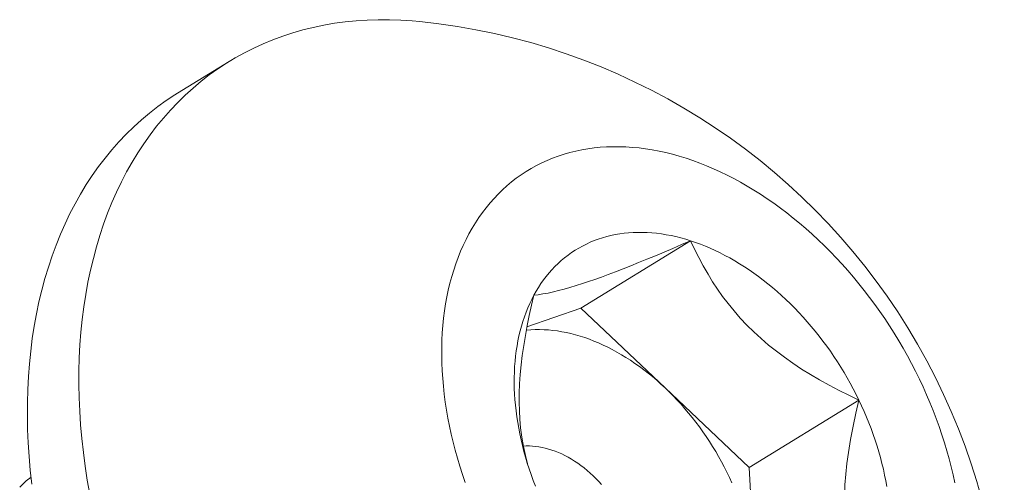
# Model space of a CAD drawing. Extents: x -55 to 92, y -58 to 38.
# Drawn here: x 88 to 88, y 13 to 13 of the extents above; entities that cross this region are included whole.
import ezdxf

# ---------------------------------------------------------------- set-up
doc = ezdxf.new("R2010")
doc.units = 0
doc.header["$LTSCALE"] = 0.5
doc.header["$MEASUREMENT"] = 0
doc.layers.get('0').update_dxf_attribs({"linetype": 'CONTINUOUS', "lineweight": 13})

msp = doc.modelspace()

# ---------------------------------------------------------------- linework, layer by layer
msp.add_line((87.76318892920658, 13.38258945627789), (87.78251981466856, 13.39447665084365))
at = {"color": 8}
for p, q in [((87.91444663779781, 13.30193925135308), (87.95560271652327, 13.32724747204144)), ((87.89421519989902, 13.29490610240015), (87.91444663779781, 13.30193925135308)), ((87.91444663779781, 13.30193925135308), (87.94601415922871, 13.27207342676478)), ((87.94601415922871, 13.27207342676478), (87.97758168065964, 13.2422076021765)), ((87.97758168065964, 13.2422076021765), (88.01873775938513, 13.26751582286488)), ((87.97758168065964, 13.2422076021765), (87.97975800542075, 13.20212437904653))]:
    msp.add_line(p, q, dxfattribs=at)
at = {"flags": 128}
for points in [[(87.85406699762466, 13.40944370934463), (87.85121519483017, 13.40970512366296), (87.84692288718897, 13.40998640963366), (87.84266488214486, 13.41012950530038), (87.83844409792177, 13.41013431259248), (87.83426342723443, 13.41000082821532), (87.83012573530563, 13.40972914365239), (87.82603385790274, 13.40931944510274), (87.82199059939423, 13.40877201335327), (87.81799873082743, 13.40808722358637), (87.81406098802965, 13.40726554512274), (87.81018006973316, 13.40630754109978), (87.80635863572552, 13.40521386808554), (87.80259930502662, 13.4039852756289), (87.79890465409402, 13.40262260574577), (87.79527721505691, 13.40112679234202), (87.79171947398073, 13.39949886057341), (87.78823386916368, 13.39773992614312), (87.784822789465, 13.39585119453686), (87.78148857266838, 13.393833960197), (87.77823350387952, 13.39168960563515), (87.77505981395994, 13.38941960048486), (87.77196967799823, 13.38702550049425), (87.76896521381907, 13.38450894645981), (87.76604848053232, 13.38187166310205), (87.76322147712115, 13.37911545788322), (87.76048614107263, 13.37624221976872), (87.75784434704927, 13.37325391793238), (87.75529790560488, 13.37015260040704), (87.75284856194308, 13.36694039268084), (87.75049799472184, 13.36361949624048), (87.7482478149024, 13.36019218706247), (87.74609956464569, 13.35666081405337), (87.74405471625506, 13.35302779743984)], [(87.7085065866335, 13.23601340962478), (87.70793927005666, 13.241179859431), (87.70748826008246, 13.24631566362129), (87.7071538658105, 13.25141730237201), (87.70693631641798, 13.25648127927477), (87.70683576100232, 13.26150412373278), (87.70685226847924, 13.26648239333933), (87.70698582753532, 13.27141267623709), (87.70723634663584, 13.27629159345647), (87.70760365408755, 13.2811158012313), (87.70808749815625, 13.28588199329052), (87.70868754723942, 13.2905869031242), (87.70940339009327, 13.29522730622211), (87.71023453611504, 13.29980002228385), (87.71118041567861, 13.30430191739814), (87.7122403805255, 13.30872990619101), (87.71341370420863, 13.31308095394009), (87.71469958259071, 13.31735207865464), (87.71609713439473, 13.32154035311907), (87.71760540180871, 13.32564290689932), (87.71922335114131, 13.32965692830992), (87.72094987353098, 13.33357966634111), (87.72278378570554, 13.33740843254421), (87.72472383079311, 13.34114060287408), (87.72676867918373, 13.34477361948763), (87.72891692944044, 13.34830499249671), (87.73116710925989, 13.35173230167472), (87.73351767648113, 13.35505319811508), (87.73596702014292, 13.3582654058413), (87.73851346158732, 13.36136672336663), (87.74115525561065, 13.36435502520294), (87.74389059165922, 13.36722826331749), (87.7467175950704, 13.36998446853632), (87.74963432835712, 13.37262175189406), (87.75263879253625, 13.37513830592848), (87.75572892849796, 13.3775324059191), (87.75890261841757, 13.37980241106942), (87.76215768720643, 13.38194676563126), (87.76318892920658, 13.38258945627789)], [(88.05475699963897, 13.23641303358204), (88.05410400553903, 13.23942575132648), (88.05338648666445, 13.24244371561364), (88.05260493476679, 13.24546485808157), (88.05175988548272, 13.24848710819009), (88.05085191796674, 13.25150839463999), (88.04988165449443, 13.25452664679239), (88.04884976003596, 13.25753979608809), (88.04775694180019, 13.26054577746504), (88.04660394875025, 13.26354253077378), (88.04539157108984, 13.26652800218925), (88.04412063972221, 13.2695001456185), (88.04279202568007, 13.27245692410286), (88.04140663952923, 13.27539631121408), (88.03996543074412, 13.27831629244305), (88.03846938705733, 13.28121486658049), (88.03691953378235, 13.28409004708844), (88.03531693311122, 13.28693986346184), (88.0336626833864, 13.2897623625789), (88.03195791834808, 13.29255561003969), (88.03020380635705, 13.29531769149195), (88.028401549594, 13.298046713943), (88.02655238323565, 13.30074080705716), (88.02465757460836, 13.30339812443761), (88.02271842231927, 13.30601684489173), (88.02073625536649, 13.30859517367935), (88.01871243222824, 13.31113134374272), (88.01664833993185, 13.31362361691754), (88.014545393103, 13.31607028512426), (88.01240503299637, 13.31846967153873), (88.010228726508, 13.32082013174133), (88.0080179651696, 13.32312005484406), (88.00577426412652, 13.3253678645945), (88.00349916109944, 13.32756202045613), (88.00119421533022, 13.32970101866414), (87.99886100651362, 13.33178339325596), (87.99650113371446, 13.33380771707612), (87.99411621427164, 13.33577260275415), (87.99170788268982, 13.33767670365555), (87.98927778951919, 13.33951871480471), (87.98682760022415, 13.34129737377917), (87.98435899404213, 13.34301146157495), (87.98187366283243, 13.34465980344182), (87.97937330991702, 13.34624126968869), (87.97685964891282, 13.34775477645755), (87.97433440255746, 13.34919928646645), (87.9717993015288, 13.35057380972041), (87.96925608325832, 13.35187740418981), (87.96670649074086, 13.35310917645616), (87.96415227133984, 13.35426828232429), (87.96159517558947, 13.35535392740087), (87.95903695599559, 13.35636536763905), (87.95647936583406, 13.35730190984821), (87.95392415794946, 13.35816291216907), (87.95137308355363, 13.35894778451365), (87.94882789102549, 13.35965598896967), (87.94629032471296, 13.36028704016917), (87.94376212373716, 13.36084050562119), (87.94124502080074, 13.36131600600814), (87.93874074100033, 13.36171321544578), (87.93625100064428, 13.36203186170664), (87.93377750607623, 13.36227172640649), (87.93132195250568, 13.36243264515402), (87.92888602284658, 13.36251450766361), (87.92647138656339, 13.36251725783072), (87.92407969852714, 13.36244089377054), (87.92171259788135, 13.36228546781922), (87.91937170691865, 13.3620510864979), (87.91705862996868, 13.36173791043986), (87.91477495229891, 13.3613461542803), (87.91252223902787, 13.36087608650937), (87.91030203405275, 13.36032802928799), (87.90811585899114, 13.35970235822717), (87.90596521213824, 13.35899950213072), (87.90385156743999, 13.35821994270102), (87.9017763734828, 13.35736421420917), (87.89974105250106, 13.35643290312874), (87.89774699940197, 13.35542664773383), (87.89579558081009, 13.3543461376616), (87.89388813413011, 13.35319211343969), (87.89202596663075, 13.35196536597869), (87.89021035454861, 13.35066673603001), (87.88844254221353, 13.34929711360974), (87.88672374119572, 13.34785743738869), (87.88505512947562, 13.346348694049), (87.88343785063627, 13.34477191760803), (87.88187301307987, 13.34312818870957), (87.8803616892679, 13.34141863388328), (87.8789049149862, 13.33964442477268), (87.87750368863509, 13.33780677733207), (87.87615897054512, 13.33590695099317), (87.87487168231893, 13.33394624780209), (87.87364270619953, 13.33192601152686), (87.87247288446575, 13.32984762673653)], [(87.74405471625506, 13.35302779743984), (87.7421146711675, 13.34929562710996), (87.740280758993, 13.34546686090687), (87.73855423660329, 13.34154412287569), (87.7369362872707, 13.33753010146507), (87.73542801985677, 13.33342754768484), (87.73403046805267, 13.3292392732204), (87.73274458967062, 13.32496814850586), (87.73157126598743, 13.32061710075675), (87.73051130114057, 13.31618911196388), (87.72956542157696, 13.31168721684958), (87.72873427555525, 13.30711450078786), (87.72801843270135, 13.30247409768993), (87.72741838361817, 13.29776918785625), (87.7269345395495, 13.29300299579704), (87.72656723209782, 13.28817878802221), (87.72631671299727, 13.28329987080284), (87.7261831539412, 13.27836958790509), (87.7261666464643, 13.27339131829854), (87.7262672018799, 13.26836847384051), (87.72648475127245, 13.26330449693775), (87.72681914554441, 13.25820285818704), (87.72727015551864, 13.25306705399675), (87.72783747209546, 13.24790060419054), (87.72852070646438, 13.24270704959502), (87.72931939037072, 13.23748994961311), (87.73023297643645, 13.23225287978451)], [(87.87247288446575, 13.32984762673653), (87.871363018855, 13.32771251785217), (87.8703138700137, 13.32552214817075), (87.86932615697616, 13.32327801886229), (87.86840055667146, 13.32098166794089), (87.86753770345986, 13.31863466921078), (87.86673818869777, 13.31623863118765), (87.86600256033277, 13.31379519599627), (87.86533132252775, 13.31130603824505), (87.86472493531558, 13.30877286387842), (87.86418381428378, 13.30619740900754), (87.86370833028967, 13.30358143872052), (87.86329880920617, 13.30092674587273), (87.86295553169866, 13.29823514985805), (87.86267873303238, 13.29550849536193), (87.86246860291122, 13.29274865109716), (87.862325285348, 13.28995750852315), (87.86224887856538, 13.28713698054959), (87.86223943492867, 13.28428900022547), (87.86229696091017, 13.28141551941426), (87.86242141708435, 13.27851850745616), (87.86261271815529, 13.27559994981846), (87.86287073301467, 13.27266184673474), (87.86319528483209, 13.26970621183418), (87.86358615117588, 13.26673507076123), (87.86404306416576, 13.26375045978759), (87.86456571065646, 13.26075442441655), (87.86515373245213, 13.25774901798107), (87.86580672655201, 13.25473630023662), (87.86652424542662, 13.25171833594947), (87.86730579732425, 13.24869719348154), (87.86815084660837, 13.24567494337302), (87.86905881412433, 13.24265365692314), (87.87002907759661, 13.23963540477071), (87.8710609720551, 13.236622255475)], [(87.89682032318369, 13.30681267495811), (87.89766456929983, 13.30831261998089), (87.89855150641652, 13.30977059992752), (87.89948052667144, 13.31118561557148), (87.90045099336045, 13.3125566971317), (87.90146224137418, 13.31388290493735), (87.90251357765383, 13.31516333007186), (87.90360428166589, 13.31639709499577), (87.90473360589648, 13.3175833541483), (87.905900776363, 13.3187212945266), (87.90710499314524, 13.31981013624324), (87.90834543093312, 13.32084913306047), (87.9096212395926, 13.32183757290175), (87.91093154474804, 13.32277477833981), (87.9122754483818, 13.32366010706085), (87.9136520294495, 13.3244929523048), (87.91506034451116, 13.32527274328112), (87.91649942837803, 13.32599894556003), (87.91796829477396, 13.32667106143878), (87.9194659370112, 13.32728863028267), (87.92099132868061, 13.32785122884093), (87.92254342435491, 13.32835847153655), (87.92412116030529, 13.32881001073074), (87.92572345523034, 13.32920553696113), (87.92734921099712, 13.32954477915374), (87.92899731339385, 13.32982750480895), (87.9306666328935, 13.33005352016071), (87.93235602542786, 13.33022267030941), (87.93406433317166, 13.33033483932795), (87.93579038533606, 13.33038995034133), (87.93753299897121, 13.33038796557917), (87.93929097977674, 13.33032888640176), (87.9410631229204, 13.33021275329898), (87.9428482138638, 13.33003964586272), (87.9446450291948, 13.32980968273211), (87.94645233746589, 13.32952302151242), (87.94826890003829, 13.32917985866691), (87.95009347193071, 13.32878042938228), (87.95192480267276, 13.3283250074074), (87.95376163716183, 13.32781390486574), (87.95560271652327, 13.32724747204144)], [(87.95560271652327, 13.32724747204144), (87.9574467789733, 13.3266260971393), (87.95929256068358, 13.32595020601861), (87.96113879664752, 13.32522026190137), (87.9629842215473, 13.32443676505484), (87.96482757062078, 13.32360025244863), (87.96666758052864, 13.32271129738669), (87.9685029902199, 13.32177050911439), (87.9703325417966, 13.32077853240105), (87.9721549813754, 13.31973604709795), (87.97396905994718, 13.31864376767243), (87.9757735342332, 13.31750244271827), (87.97756716753683, 13.31631285444255), (87.97934873059147, 13.31507581812966), (87.9811170024028, 13.31379218158253), (87.98287077108556, 13.31246282454152), (87.98460883469438, 13.31108865808152), (87.9863300020473, 13.30967062398759), (87.98803309354209, 13.30820969410948), (87.989716941965, 13.30670686969555), (87.99138039329041, 13.30516318070659), (87.9930223074718, 13.30357968510987), (87.99464155922333, 13.30195746815423), (87.99623703879065, 13.30029764162615), (87.99780765271178, 13.29860134308779), (87.99935232456637, 13.29686973509742), (88.0008699957135, 13.29510400441271), (88.00235962601725, 13.29330536117726), (88.00382019455934, 13.29147503809128), (88.00525070033903, 13.28961428956677), (88.00665016295916, 13.28772439086787), (88.00801762329799, 13.28580663723674), (88.00935214416641, 13.28386234300585), (88.01065281095053, 13.28189284069743), (88.01191873223836, 13.27989948010996), (88.01314904043055, 13.2778836273932), (88.01434289233542, 13.27584666411194), (88.01549946974653, 13.27378998629903), (88.0166179800034, 13.27171500349872), (88.0176976565351, 13.2696231378006), (88.01873775938513, 13.26751582286488)], [(87.8974221378587, 13.2352009578584), (87.896590036799, 13.23736367827027), (87.89580136317075, 13.23953305846671), (87.89505665749154, 13.24170761166294), (87.89435643014538, 13.24388584752879), (87.89370116103318, 13.24606627321021), (87.89309129924358, 13.24824739435237), (87.89252726274553, 13.25042771612376), (87.89200943810128, 13.25260574424076), (87.89153818020206, 13.25477998599169), (87.89111381202459, 13.25694895125988), (87.89073662440948, 13.25911115354484), (87.89040687586233, 13.26126511098116), (87.89012479237631, 13.263409347354), (87.88989056727736, 13.26554239311084), (87.88970436109172, 13.26766278636869), (87.88956630143569, 13.26976907391589), (87.8894764829286, 13.27185981220821), (87.88943496712751, 13.27393356835805), (87.8894417824852, 13.27598892111651), (87.88949692433089, 13.2780244618475), (87.889600354873, 13.28003879549307), (87.88975200322552, 13.28203054152954), (87.88995176545613, 13.28399833491369), (87.89019950465784, 13.28594082701824), (87.89049505104255, 13.28785668655609), (87.89083820205757, 13.28974460049284), (87.8912287225243, 13.29160327494658), (87.89166634479953, 13.29343143607469), (87.89215076895881, 13.29522783094683), (87.892681663002, 13.2969912284037), (87.89325866308083, 13.29872041990078), (87.89388137374833, 13.30041422033654), (87.8945493682297, 13.3020714688648), (87.89526218871488, 13.30369102969023), (87.8960193466723, 13.30527179284671), (87.89682032318369, 13.30681267495811)], [(88.01873775938513, 13.26751582286488), (88.01973757571902, 13.26539450293999), (88.02069642031258, 13.26326063187263), (88.02161363602163, 13.26111567211143), (88.02248859423237, 13.25896109370472), (88.02332069529204, 13.25679837329284), (88.02410936892032, 13.25462899309641), (88.0248540745995, 13.25245443990017), (88.02555430194566, 13.25027620403432), (88.02620957105789, 13.24809577835289), (88.02681943284743, 13.24591465721074), (88.0273834693456, 13.24373433543936), (88.02790129398981, 13.24155630732234), (88.02837255188898, 13.23938206557142), (88.02879692006645, 13.23721310030323), (88.02917410768161, 13.23505089801828)]]:
    msp.add_lwpolyline(points, dxfattribs=at)
at = {"color": 8, "flags": 128}
for points in [[(87.89682032318369, 13.30681267495811), (87.89843528346732, 13.30700659636347), (87.90019765157062, 13.30727791502034), (87.90212186268245, 13.30763585459433), (87.90422235199195, 13.30808963875103), (87.90610889776745, 13.30854594935638), (87.90813984935717, 13.30908146411725), (87.91031641103238, 13.30969895024046), (87.91263978706404, 13.31040117493265), (87.91511118172322, 13.31119090540065), (87.91735563487858, 13.31194164587092), (87.9197094150248, 13.31275819558653), (87.92216439052795, 13.31363753903704), (87.92471242975436, 13.31457666071215), (87.92743868682113, 13.3156078781697), (87.93025277029001, 13.31669701095484), (87.93314309962837, 13.31783835232826), (87.93609809430357, 13.31902619555054), (87.93922179006485, 13.3203021714139), (87.94240072058751, 13.32161941855476), (87.94562514946209, 13.32297246900166), (87.94891844453075, 13.32436995124977), (87.95224644950473, 13.32579627992583), (87.95560271652327, 13.32724747204144)], [(87.95560271652327, 13.32724747204144), (87.95708707322719, 13.32408477937379), (87.95866935720609, 13.32092828701269), (87.96035741188415, 13.31778335950134), (87.96215908068557, 13.31465536138296), (87.96387501269596, 13.31187443672195), (87.96569649448959, 13.3091128407952), (87.96762693951878, 13.30637813475096), (87.96966976123603, 13.30367787973752), (87.97189236607407, 13.30094370340462), (87.97424233489279, 13.29825539608895), (87.97671527337597, 13.29562332055736), (87.97930678720742, 13.29305783957669), (87.98201712915962, 13.29056302149322), (87.98483998185431, 13.28814131244028), (87.98776320154367, 13.285798631934), (87.99077464447991, 13.28354089949058), (87.99397226620827, 13.28129675553224), (87.99724867449508, 13.27913898336877), (88.00059126728375, 13.27706663837442), (88.00398744251764, 13.27507877592332), (88.00761478632405, 13.27307096201976), (88.01128798914324, 13.27114434245417), (88.01499849786644, 13.26929420135854), (88.01873775938513, 13.26751582286488)], [(87.8944487998814, 13.2436060858511), (87.893639454618, 13.24675175914539), (87.89291911120849, 13.25010998813298), (87.89232331195122, 13.25357402538349), (87.89186140456785, 13.25713893363852), (87.89157663709788, 13.2602825531223), (87.89139549283148, 13.26349737816705), (87.8913178157732, 13.26677284756329), (87.89134344992779, 13.27009840010163), (87.8914769993538, 13.27358256122081), (87.8917140781421, 13.27710978120011), (87.89204878948699, 13.28066897596362), (87.89247523658251, 13.28424906143539), (87.89300767259228, 13.28797661112191), (87.89362469849694, 13.29171765938694), (87.89431866437984, 13.29546476424204), (87.89508986919206, 13.29924837950853), (87.89592592883919, 13.3030323212831), (87.89682032318369, 13.30681267495811)], [(87.89398847097168, 13.2936905663336), (87.89414414815873, 13.29370651597903), (87.89573529271748, 13.29383677636293), (87.89734491120753, 13.29390931453175), (87.89897171434738, 13.29392407238352), (87.90061439909088, 13.29388103809737), (87.90227164967105, 13.29378024614318), (87.90394213865365, 13.29362177725384), (87.90562452800076, 13.29340575836068), (87.90731747014259, 13.29313236249178), (87.9090196090565, 13.29280180863333), (87.91072958135344, 13.29241436155424), (87.91244601736996, 13.29197033159415), (87.9141675422653, 13.29147007441469), (87.9158927771225, 13.29091399071475), (87.91762034005295, 13.29030252590949), (87.9193488473034, 13.28963616977348), (87.92107691436412, 13.2889154560485), (87.92280315707801, 13.28814096201599), (87.92452619274927, 13.28731330803466), (87.9262446412507, 13.28643315704352), (87.9279571261297, 13.28550121403105), (87.92966227571019, 13.28451822547027), (87.93135872419161, 13.28348497872105), (87.93304511274293, 13.28240230139936), (87.93472009059091, 13.28127106071426), (87.93638231610207, 13.2800921627735), (87.93803045785752, 13.27886655185745), (87.9396631957192, 13.27759520966314), (87.94127922188726, 13.27627915451744), (87.94287724194776, 13.27491944056186), (87.94445597590935, 13.27351715690788), (87.94601415922871, 13.27207342676478)], [(87.94601415922871, 13.27207342676478), (87.94755054382308, 13.27058940653982), (87.94906389907037, 13.2690662849121), (87.95055301279449, 13.26750528188035), (87.95201669223651, 13.26590764778573), (87.95345376501014, 13.26427466231049), (87.95486308004057, 13.26260763345271), (87.95624350848634, 13.26090789647872), (87.95759394464413, 13.2591768128537), (87.95891330683365, 13.257415769151), (87.96020053826463, 13.25562617594149), (87.96145460788306, 13.25380946666388), (87.962674511197, 13.25196709647649), (87.96385927108118, 13.25010054109154), (87.9650079385599, 13.24821129559334), (87.96611959356686, 13.24630087324067), (87.96719334568219, 13.24437080425459), (87.9682283348457, 13.24242263459292), (87.96922373204588, 13.24045792471177), (87.97017873998372, 13.23847824831586), (87.97109259371142, 13.23648519109773)], [(88.01873775938513, 13.26751582286488), (88.01758429543752, 13.26259292945109), (88.01653234439065, 13.25766260676608), (88.01559754346674, 13.25273630016588), (88.01479552988825, 13.24782545500668), (88.01424406764416, 13.24377565147573), (88.0138037705088, 13.23974361406895), (88.01348286335404, 13.23574508600794), (88.01328957105171, 13.23179581051433), (88.01323211847365, 13.22791153080975), (88.01329608953138, 13.22463213638094), (88.01346447025246, 13.22140946261414), (88.01373600493027, 13.21825320261707), (88.01410943785815, 13.21517304949737), (88.01460047964217, 13.21207296996886), (88.01519288560486, 13.20905582732897), (88.01587997524662, 13.20612497145655), (88.01665506806778, 13.20328375223054), (88.0175447967951, 13.2004307382174), (88.01851506782025, 13.19766577081919), (88.01955794353303, 13.19498670674364), (88.0206769037106, 13.19236541583311), (88.02185656222603, 13.18982100517238), (88.02309040890735, 13.18734937660499)], [(87.89289857859016, 13.25022550300318), (87.89397658348516, 13.25028562800589), (87.89513346276443, 13.25029380633615), (87.89630567979971, 13.25024499953576), (87.89749142711737, 13.25013928286129), (87.89868887638086, 13.24997681932017), (87.89989618121031, 13.24975785941939), (87.90111148002912, 13.24948274077926), (87.90233289893463, 13.24915188761279), (87.90355855458738, 13.24876581007158), (87.90478655711523, 13.24832510345918), (87.90601501302727, 13.24783044731329), (87.90724202813361, 13.24728260435785), (87.90846571046573, 13.24668241932692), (87.9096841731943, 13.24603081766238), (87.910895537538, 13.24532880408671), (87.9120979356609, 13.244577461054), (87.91328951355227, 13.24377794708073), (87.91446843388526, 13.24293149495951), (87.91563287885025, 13.24203940985815), (87.91678105295755, 13.24110306730725), (87.91791118580572, 13.24012391107908), (87.91902153481199, 13.23910345096165), (87.92011038789862, 13.23804326043046), (87.9211760661331, 13.23694497422249), (87.92221692631678, 13.23581028581544)], [(87.70394865172536, 13.23489696852343), (87.70641745832178, 13.23716155650384), (87.70822259001777, 13.23862099881541)]]:
    msp.add_lwpolyline(points, dxfattribs=at)
msp.add_arc((87.8293183102006, 13.16674802172017), 0.2439542873587512, 339.0000017108969, 84.17743810630375)

doc.saveas('drawing.dxf')
